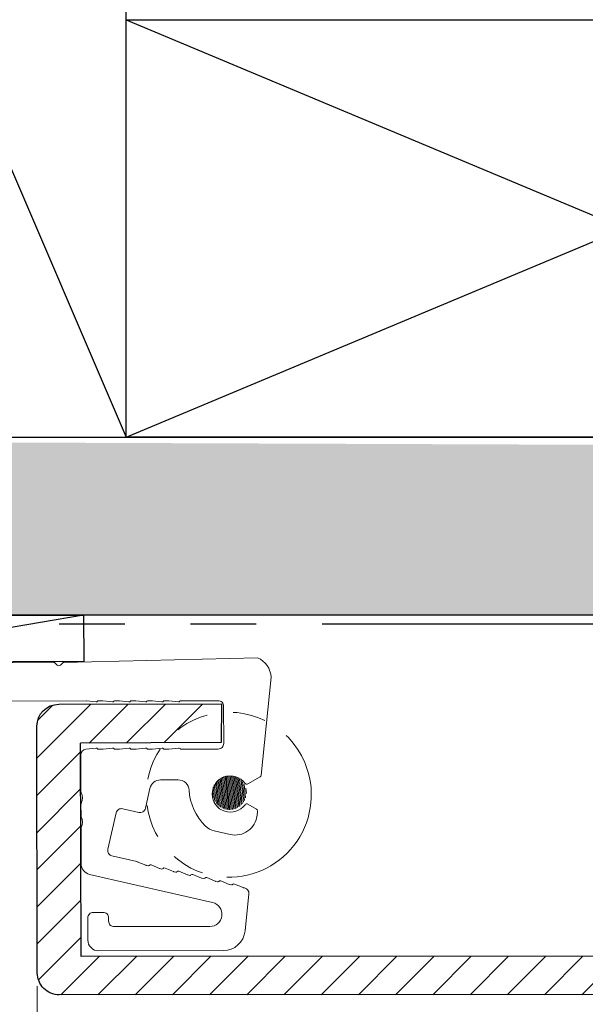
# Model space of a CAD drawing. Units: inches. Extents: x 4 to 81.9, y -45.7 to 52.8.
# Drawn here: x 32.8 to 35, y 13.7 to 17.4 of the extents above; entities that cross this region are included whole.
import ezdxf
from ezdxf import colors
from ezdxf.entities.mleader import LeaderData, LeaderLine
from ezdxf.math import Vec2, Vec3

# ---------------------------------------------------------------- set-up
doc = ezdxf.new("R2010")
doc.units = ezdxf.units.IN
doc.header["$MEASUREMENT"] = 0
doc.linetypes.add('DASHED', pattern=[0.75, 0.5, -0.25])
doc.linetypes.add('PHANTOM', pattern=[2.5, 1.25, -0.25, 0.25, -0.25, 0.25, -0.25])
doc.layers.get('Defpoints').update_dxf_attribs({"color": 8})
doc.layers.add('ALUCOBOND PLUS', color=150, linetype='Continuous')
for name, color, linetype, lineweight in [('AM_5', 3, 'Continuous', 15), ('AM_8', 1, 'Continuous', 15), ('Annotations', 1, 'Continuous', 9), ('easyfix-section', 7, 'Continuous', 18), ('Fastener', 7, 'Continuous', 9), ('Flat washer', 7, 'Continuous', 15)]:
    doc.layers.add(name, color=color, linetype=linetype, lineweight=lineweight)
doc.styles.get("Standard").update_dxf_attribs({"font": 'arial.ttf'})
doc.dimstyles.new('AM_ANSI$0', dxfattribs={"dimtxt": 0.12, "dimasz": 0.12, "dimexe": 0.1, "dimexo": 0.05, "dimgap": 0.06, "dimtad": 0, "dimtih": 1, "dimtoh": 1, "dimdec": 4, "dimzin": 7, "dimdsep": 46, "dimtxsty": 'Standard', "dimcen": 0, "dimclrd": 256, "dimclre": 256, "dimclrt": 2, "dimadec": 0, "dimazin": 2, "dimtp": 0.1, "dimtm": 0.1, "dimtfac": 0.71, "dimtdec": 4, "dimtofl": 0, "dimtmove": 0, "dimatfit": 3, "dimfxl": 1, "dimtolj": 1, "dimtzin": 7, "dimlwd": -1, "dimlwe": -1, "dimarcsym": 1})

# ---------------------------------------------------------------- blocks, each defined once
blk = doc.blocks.new('*D68')
at = {"layer": 'AM_5', "color": 7, "linetype": 'ByBlock', "transparency": 16777216}
for p, q in [((32.876, 13.7648), (32.876, 13.1166)), ((39.0756, 13.6764), (39.0756, 13.1166)), ((32.996, 13.2166), (35.6073, 13.2166)), ((38.9556, 13.2166), (36.3442, 13.2166))]:
    blk.add_line(p, q, dxfattribs=at)
at = {"layer": 'AM_5', "color": 7, "transparency": 16777216}
for points in [[(32.996, 13.2366), (32.996, 13.1966), (32.876, 13.2166)], [(38.9556, 13.2366), (38.9556, 13.1966), (39.0756, 13.2166)]]:
    blk.add_solid(points, dxfattribs=at)
at = {"layer": 'Defpoints', "color": 0, "transparency": 16777216}
for p in [(32.876, 13.8148), (39.0756, 13.7264), (39.0756, 13.2166)]:
    blk.add_point(p, dxfattribs=at)
at = {"layer": 'AM_5', "color": 7, "transparency": 16777216, "insert": (35.9758, 13.2166), "char_height": 0.12, "attachment_point": 5}
blk.add_mtext('\\A1;4in. Min.', dxfattribs=at)

msp = doc.modelspace()

# ---------------------------------------------------------------- hatches: boundary and pattern name
at = {"lineweight": -3}
h = msp.add_hatch(dxfattribs=at)
h.set_pattern_fill('AR-SAND', color=256, scale=0.108213)
h.set_pattern_definition([(37.5, (150.27035, -10.01465), (-0.00681668, 0.2085067), [0, -0.16448322, 0, -0.1839615, 0, -0.17584555]), (7.5, (150.27035, -10.01465), (0.1915122, 0.3053919), [0, -0.08873437, 0, -0.14825132, 0, -0.05681164]), (327.5, (150.13725, -10.01465), (0.33698953, 0.00061238), [0, -0.05410632, 0, -0.19478276, 0, -0.25429972]), (317.5, (150.13725, -10.01465), (0.3253009, 0.0949756), [0, -0.02705316, 0, -0.12769092, 0, -0.14608707])])
h.paths.add_polyline_path([(27.47494, 15.85075), (27.47494, 15.17421), (37.6769, 15.17421), (37.6769, 21.8561), (37.00058, 21.8561), (37.00058, 15.81412)])
at = {"layer": 'AM_8'}
h = msp.add_hatch(dxfattribs=at)
h.set_pattern_fill('_U', color=150, scale=0.1, angle=45, style=0, pattern_type=0)
h.set_pattern_definition([(45, (0, 0), (-0.07071068, 0.07071068), [])])
edge = h.paths.add_edge_path()
edge.add_line((39.12556, 13.77651), (39.11967, 16.52801))
edge.add_arc((39.03616, 16.52815), 0.08351, 359.9079, 449.9079)
edge.add_line((39.03629, 16.61166), (38.09893, 16.61317))
edge.add_arc((38.0988, 16.52965), 0.08351, 89.90822, 179.9079)
edge.add_line((38.01529, 16.52979), (38.0143, 15.91187))
edge.add_line((38.0143, 15.91187), (38.04689, 15.9121))
edge.add_arc((38.35918, 15.88371), 0.31358, 129.0151, 174.80587, ccw=False)
edge.add_line((38.16178, 16.12736), (38.16337, 16.44814))
edge.add_line((38.16337, 16.44814), (38.97339, 16.44474))
edge.add_line((38.97339, 16.44474), (38.97892, 13.87942))
edge.add_line((38.97892, 13.87942), (33.04287, 13.87772))
edge.add_line((33.04287, 13.87772), (33.03947, 14.68775))
edge.add_line((33.03947, 14.68775), (33.36025, 14.68934))
edge.add_arc((33.6039, 14.49193), 0.31358, 95.19413, 140.9849, ccw=False)
edge.add_line((33.57551, 14.80422), (33.57574, 14.83682))
edge.add_line((33.57574, 14.83682), (32.95782, 14.83583))
edge.add_arc((32.95795, 14.75232), 0.08351, 90.0921, 180.09178)
edge.add_line((32.87444, 14.75219), (32.87595, 13.81482))
edge.add_arc((32.95946, 13.81496), 0.08351, 180.0921, 270.0921)
edge.add_line((32.9596, 13.73145), (35.90723, 13.73248))
edge.add_line((35.90723, 13.73248), (39.07557, 13.72641))
edge.add_arc((39.07557, 13.77641), 0.05, 270.0091, 360.12274)
at = {"layer": 'Fastener'}
h = msp.add_hatch(dxfattribs=at)
h.set_pattern_fill('ANSI31', color=254, scale=0.039197, angle=51.20152)
h.set_pattern_definition([(96.201517, (10.9349315, -28.948383), (-0.0048709591, -0.000529286), [])])
edge = h.paths.add_edge_path()
edge.add_arc((33.60606, 14.49976), 0.06468, 51.20152, 411.20152)

# ---------------------------------------------------------------- linework, layer by layer
for p, q in [((31.58994, 19.63787), (33.21313, 15.85075)), ((33.21313, 17.43731), (37.00058, 15.85075)), ((33.21313, 15.85043), (37.00058, 17.43731))]:
    msp.add_line(p, q)
at = {"lineweight": -3}
msp.add_line((33.05186, 15.17421), (31.97579, 14.99296), dxfattribs=at)
at = {"color": 7, "linetype": 'PHANTOM', "lineweight": 30}
msp.add_line((37.70841, 15.1397), (27.47438, 15.1397), dxfattribs=at)
at = {"color": 150}
for p, q in [((33.57574, 14.83682), (33.57469, 14.6904)), ((33.57469, 14.6904), (33.03947, 14.68775)), ((33.04287, 13.87772), (33.03947, 14.68775))]:
    msp.add_line(p, q, dxfattribs=at)
at = {"lineweight": -3}
for points in [[(37.6769, 21.8561), (37.6769, 15.17421), (27.47494, 15.17421), (27.47494, 15.85075), (37.00058, 15.85075), (37.00058, 21.8561)], [(31.97438, 15.17421), (33.05186, 15.17421), (33.0533, 14.99834), (31.97579, 14.99296)]]:
    msp.add_lwpolyline(points, close=True, dxfattribs=at)
for points in [[(33.21313, 19.63787), (31.58994, 19.63787), (31.58994, 15.85043), (33.21313, 15.85043)], [(33.21313, 17.43731), (37.00058, 17.43731), (37.00058, 15.85075), (33.21313, 15.85075)]]:
    msp.add_lwpolyline(points, close=True)
at = {"layer": 'ALUCOBOND PLUS', "color": 150}
msp.add_line((38.97892, 13.87942), (33.04287, 13.87772), dxfattribs=at)
msp.add_lwpolyline([(35.90723, 13.73248), (32.9596, 13.73145, -0.4142136), (32.87595, 13.81482), (32.87444, 14.75219, -0.4142119), (32.95782, 14.83583), (33.57574, 14.83682)], format="xyb", dxfattribs=at)
at = {"layer": 'easyfix-section'}
msp.add_lwpolyline([(32.53047, 14.84771), (33.06172, 14.84856, -0.0263088), (33.06265, 14.84851), (33.09908, 14.84449, 0.2657497), (33.10478, 14.84696, -0.236068), (33.10812, 14.84864), (33.12412, 14.84866), (33.12552, 14.84859), (33.16171, 14.84459, 0.2657497), (33.16741, 14.84706, -0.236068), (33.17075, 14.84874), (33.18675, 14.84876), (33.18815, 14.84869), (33.22434, 14.84469, 0.2657497), (33.23005, 14.84716, -0.236068), (33.23338, 14.84884), (33.24938, 14.84886, -0.0279296), (33.25078, 14.84879), (33.28697, 14.84479, 0.2657497), (33.29268, 14.84726, -0.2370884), (33.29602, 14.84894), (33.31202, 14.84896, -0.0279296), (33.31341, 14.84889), (33.34961, 14.84489, 0.2657497), (33.35531, 14.84736, -0.236068), (33.35865, 14.84904), (33.37465, 14.84906, -0.0279296), (33.37605, 14.84899), (33.41224, 14.84499, 0.2657497), (33.41794, 14.84746, -0.236068), (33.42128, 14.84914), (33.56325, 14.84937, -0.4142136), (33.58416, 14.82852), (33.58439, 14.68656, -0.4142136), (33.56354, 14.66565), (33.42158, 14.66542, -0.236068), (33.41823, 14.66708, 0.2657497), (33.41252, 14.66954), (33.37634, 14.66542, -0.0279296), (33.37495, 14.66534), (33.35894, 14.66532, -0.236068), (33.3556, 14.66698, 0.2657497), (33.34989, 14.66944), (33.31371, 14.66532, -0.0279296), (33.31231, 14.66524), (33.29631, 14.66522, -0.236068), (33.29297, 14.66688, 0.2657497), (33.28726, 14.66934), (33.25108, 14.66522, -0.0279296), (33.24968, 14.66514), (33.23368, 14.66512, -0.236068), (33.23034, 14.66678, 0.2657497), (33.22462, 14.66924), (33.18844, 14.66512, -0.0279296), (33.18705, 14.66504), (33.17105, 14.66501, -0.236068), (33.1677, 14.66668, 0.2657497), (33.16199, 14.66914), (33.12581, 14.66502, -0.0279296), (33.12442, 14.66494), (33.10841, 14.66491, -0.236068), (33.10507, 14.66658, 0.2657497), (33.09936, 14.66904), (33.06016, 14.66458, 0.3818662), (33.04164, 14.6438), (33.04186, 14.50437, 0.1270167), (33.04291, 14.50032, -0.2581989), (33.04298, 14.4599, 0.1270167), (33.04194, 14.45585), (33.04201, 14.4125, 0.1270167), (33.04306, 14.40846, -0.2581989), (33.04313, 14.36803, 0.1270167), (33.04209, 14.36399), (33.0423, 14.22973, 0.3492156), (33.07473, 14.1891), (33.54226, 14.08195, -0.8925341), (33.53208, 13.99125), (33.16795, 13.99066, -0.4142136), (33.14704, 14.01151), (33.14702, 14.02403, 0.4142136), (33.12611, 14.04488), (33.08853, 14.04482, 0.4142136), (33.06769, 14.02391), (33.06782, 13.9404, 0.4142253), (33.10965, 13.89871), (33.58267, 13.89947, 0.383864), (33.6656, 13.97438), (33.68016, 14.11507, 0.3788661), (33.66405, 14.13757), (33.65963, 14.13859, -0.0433032), (33.65826, 14.13903), (33.62591, 14.15264, 0.3459878), (33.61844, 14.15059, -0.2982166), (33.61415, 14.14901), (33.60672, 14.15071, -0.0432979), (33.60535, 14.15115), (33.573, 14.16477, 0.3459878), (33.56553, 14.16272, -0.2982166), (33.56124, 14.16113), (33.55381, 14.16284, -0.0432979), (33.55244, 14.16328), (33.52009, 14.17689, 0.3459878), (33.51262, 14.17485, -0.2982166), (33.50833, 14.17326), (33.5009, 14.17496, -0.0433032), (33.49953, 14.17541), (33.46718, 14.18902, 0.3459878), (33.45971, 14.18697, -0.2982166), (33.45542, 14.18538), (33.44799, 14.18709, -0.0433032), (33.44662, 14.18753), (33.41427, 14.20115, 0.3459878), (33.4068, 14.1991, -0.2982166), (33.40251, 14.19751), (33.39508, 14.19921, -0.0433032), (33.39371, 14.19966), (33.36136, 14.21327, 0.3459878), (33.35389, 14.21122, -0.2982166), (33.3496, 14.20964), (33.34217, 14.21134, -0.0433032), (33.3408, 14.21178), (33.30845, 14.2254, 0.3459878), (33.30098, 14.22335, -0.2982166), (33.29669, 14.22176), (33.28926, 14.22347), (33.28789, 14.22391), (33.25564, 14.23747, 0.0432238), (33.25427, 14.23791), (33.15971, 14.25958, -0.4142136), (33.14403, 14.28459), (33.17574, 14.42297, -0.4142136), (33.20075, 14.43866), (33.2618, 14.42467, 0.4142136), (33.28682, 14.44036), (33.30414, 14.51595, -0.3492156), (33.34478, 14.54838), (33.41122, 14.54849, -0.3972199), (33.45297, 14.50923, 0.1845698), (33.51443, 14.37344, 0.1397681), (33.54853, 14.35467), (33.60932, 14.34074, 0.4504672), (33.71104, 14.41355), (33.7127, 14.42959, 0.2962135), (33.70856, 14.43769), (33.67632, 14.45623, 0.3828318), (33.66541, 14.45392, -3.0589373), (33.66528, 14.53531, 0.3828318), (33.67619, 14.53303), (33.72274, 14.56, 0.2400788), (33.72686, 14.56637), (33.76533, 14.93819, 0.2760834), (33.71319, 15.01245), (32.97701, 14.99457, 0.1989124), (32.97111, 14.99211), (32.96349, 14.98447, -0.4142136), (32.95168, 14.98445), (32.94403, 14.99207, 0.1989124), (32.93812, 14.99451), (32.05005, 14.99308, 0.1989124)], format="xyb", dxfattribs=at)
at = {"layer": 'Flat washer', "linetype": 'DASHED', "ltscale": 0.25}
msp.add_arc((33.6039, 14.49193), 0.31358, 23.00541, 268.53161, dxfattribs=at)
at = {"layer": 'Flat washer'}
msp.add_arc((33.6039, 14.49193), 0.31358, 268.53161, 23.00541, dxfattribs=at)

# ---------------------------------------------------------------- dimensions: what is measured, and where the dimension line sits
at = {"layer": 'AM_5', "color": 7}
dim = msp.add_linear_dim(base=(39.07557, 13.21663), p1=(32.87595, 13.81482), p2=(39.07557, 13.72641), text='4in. Min.', dimstyle='AM_ANSI$0', override={"dimpost": '', "dimclrd": 7, "dimclre": 7, "dimclrt": 7}, dxfattribs=at)
dim.commit()
dim.dimension.update_dxf_attribs({"geometry": '*D68', "text_midpoint": (35.97576, 13.21663)})

# ---------------------------------------------------------------- leaders
at = {"layer": 'Annotations'}
ml = msp.add_multileader_mtext('Standard', dxfattribs=at)
ml.set_content('{\\C7;EXTERIOR SHEATHING \\P& FRAMING, CMU, CONCRETE \\P(BY OTHERS)}', color=2)
ml.set_leader_properties(color=7)
ml.build(insert=Vec2(0, 0))
ml.multileader.update_dxf_attribs({"dogleg_length": 0.36, "arrow_head_size": 0.1875})
ctx = ml.context
ctx.base_point, ctx.char_height, ctx.arrow_head_size, ctx.landing_gap_size, ctx.plane_origin = Vec3(32.41367, 11.14922), 0.1875, 0.1875, 0.09, Vec3(26.78176, -5.59963)
notes = []
notes.append((ctx, [(0, (1, 1, 0), (36.74102, 11.14922), (-1, 0), 0.36, [(0, [(35.78558, 15.45812)], 0, [])])]))
ctx.mtext.insert, ctx.mtext.width, ctx.mtext.flow_direction = Vec3(32.50367, 11.27053), 5.8066017, 5
for ctx, leaders in notes:
    for number, flags, end, landing, length, lines in leaders:
        leader = LeaderData()
        leader.index, (leader.has_last_leader_line, leader.has_dogleg_vector, leader.attachment_direction) = number, flags
        leader.last_leader_point, leader.dogleg_vector, leader.dogleg_length = Vec3(end), Vec3(landing), length
        for number, points, colour, breaks in lines:
            line = LeaderLine()
            line.index, line.vertices, line.color, line.breaks = number, Vec3.list(points), colors.encode_raw_color(colour), breaks
            leader.lines.append(line)
        ctx.leaders.append(leader)

doc.saveas('drawing.dxf')
